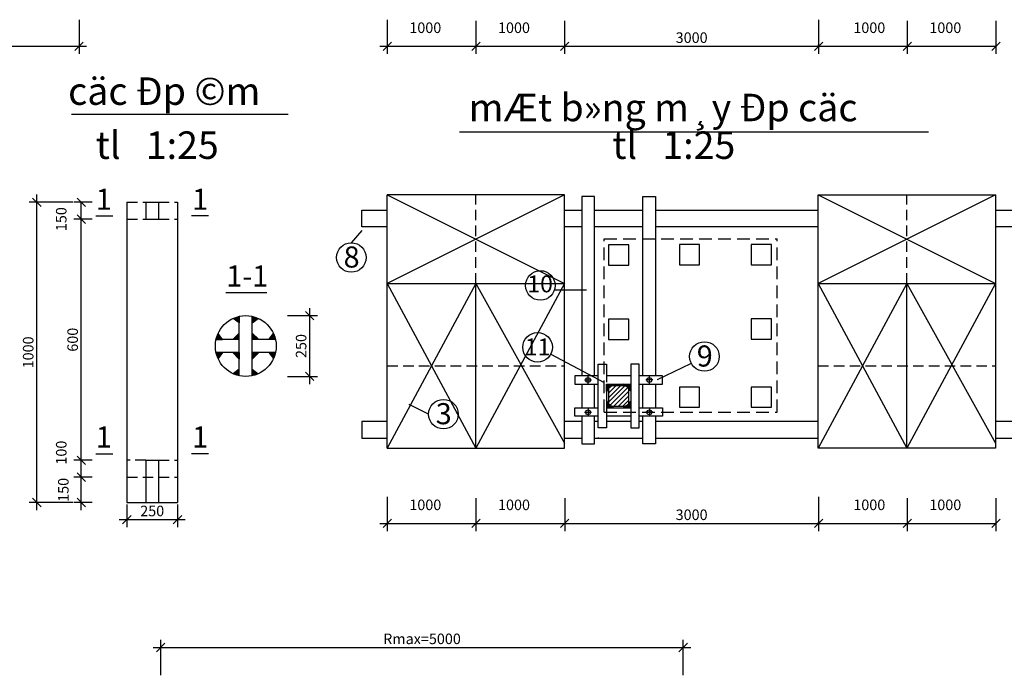
# Model space of a CAD drawing. Extents: x -205683 to -113846, y 94844 to 154258.
# Drawn here: x -148966 to -125650, y 111456 to 126989 of the extents above; entities that cross this region are included whole.
import ezdxf

# ---------------------------------------------------------------- set-up
doc = ezdxf.new("R2010")
doc.units = 0
doc.header["$LTSCALE"] = 1000
doc.header["$MEASUREMENT"] = 0
for name, pattern in [('DASHEDX2', [1.5, 1, -0.5]), ('DUONGDUT', [6, 4, -2]), ('HIDDEN', [0.375, 0.25, -0.125])]:
    doc.linetypes.add(name, pattern=pattern)
doc.layers.get('0').update_dxf_attribs({"linetype": 'CONTINUOUS'})
doc.layers.get('DEFPOINTS').update_dxf_attribs({"linetype": 'CONTINUOUS'})
for name, color, linetype in [('2', 2, 'CONTINUOUS'), ('A', 7, 'CONTINUOUS'), ('D', 4, 'CONTINUOUS'), ('DIM', 11, 'CONTINUOUS'), ('KICHTHUOC', 2, 'CONTINUOUS')]:
    doc.layers.add(name, color=color, linetype=linetype)
doc.styles.add('HQ', font='VHARIAL.ttf')
doc.styles.add('ROMANS', font='romans.shx')
doc.styles.add('VNARIALH', font='VHARIAL.ttf')
doc.dimstyles.new('HQ1', dxfattribs={"dimtxt": 250, "dimasz": 200, "dimexe": 180, "dimexo": 0, "dimgap": 80, "dimtad": 1, "dimzin": 9, "dimdsep": 46, "dimtxsty": 'ROMANS', "dimblk1": 'OBLIQUE', "dimblk2": 'OBLIQUE', "dimsah": 1, "dimcen": 0, "dimdle": 180, "dimclrd": 3, "dimclre": 3, "dimclrt": 3, "dimadec": 0, "dimazin": 0, "dimtfac": 1, "dimtdec": 0, "dimtofl": 0, "dimtmove": 2, "dimatfit": 3, "dimldrblk": 'OBLIQUE', "dimfxl": 0, "dimtolj": 1, "dimtzin": 1, "dimarcsym": 0})

# ---------------------------------------------------------------- blocks, each defined once
blk = doc.blocks.new('_OBLIQUE')
at = {"color": 0, "linetype": 'ByBlock'}
blk.add_line((-0.5, -0.5), (0.5, 0.5), dxfattribs=at)
blk = doc.blocks.new('*D2')
at = {"color": 3, "linetype": 'ByBlock', "transparency": 16777216}
for p, q in [((-139206, 117534), (-139206, 116755)), ((-137106, 117534), (-137106, 116755)), ((-139386, 116935), (-137106, 116935))]:
    blk.add_line(p, q, dxfattribs=at)
at = {"layer": 'DEFPOINTS', "color": 0, "linetype": 'ByBlock', "transparency": 16777216}
for p in [(-139206, 117534, 606), (-137106, 117534, 606), (-137106, 116935)]:
    blk.add_point(p, dxfattribs=at)
at = {"color": 3, "linetype": 'ByBlock', "transparency": 16777216, "xscale": 200, "yscale": 200, "zscale": 200, "rotation": 180}
blk.add_blockref('_OBLIQUE', (-139206, 116935), dxfattribs=at)
at = {"color": 3, "linetype": 'ByBlock', "transparency": 16777216, "xscale": 200, "yscale": 200, "zscale": 200}
blk.add_blockref('_OBLIQUE', (-137106, 116935), dxfattribs=at)
at = {"color": 3, "linetype": 'ByBlock', "transparency": 16777216, "insert": (-138306, 117375), "char_height": 250, "attachment_point": 5, "style": 'ROMANS'}
blk.add_mtext('\\A1;1000', dxfattribs=at)
blk = doc.blocks.new('*D1')
at = {"color": 3, "linetype": 'ByBlock', "transparency": 16777216}
for p, q in [((-141306, 117566), (-141306, 116755)), ((-139206, 117534), (-139206, 116755)), ((-141486, 116935), (-139206, 116935))]:
    blk.add_line(p, q, dxfattribs=at)
at = {"layer": 'DEFPOINTS', "color": 0, "linetype": 'ByBlock', "transparency": 16777216}
for p in [(-141306, 117566, 606), (-139206, 117534, 606), (-139206, 116935)]:
    blk.add_point(p, dxfattribs=at)
at = {"color": 3, "linetype": 'ByBlock', "transparency": 16777216, "xscale": 200, "yscale": 200, "zscale": 200, "rotation": 180}
blk.add_blockref('_OBLIQUE', (-141306, 116935), dxfattribs=at)
at = {"color": 3, "linetype": 'ByBlock', "transparency": 16777216, "xscale": 200, "yscale": 200, "zscale": 200}
blk.add_blockref('_OBLIQUE', (-139206, 116935), dxfattribs=at)
at = {"color": 3, "linetype": 'ByBlock', "transparency": 16777216, "insert": (-140406, 117375), "char_height": 250, "attachment_point": 5, "style": 'ROMANS'}
blk.add_mtext('\\A1;1000', dxfattribs=at)
blk = doc.blocks.new('*D10')
at = {"color": 3, "linetype": 'ByBlock', "transparency": 16777216}
for p, q in [((-143142, 120238), (-143142, 122038)), ((-143669, 121858), (-142962, 121858)), ((-143669, 120418), (-142962, 120418))]:
    blk.add_line(p, q, dxfattribs=at)
at = {"layer": 'DEFPOINTS', "color": 0, "linetype": 'ByBlock', "transparency": 16777216}
for p in [(-143669, 121858), (-143142, 121858), (-143669, 120418)]:
    blk.add_point(p, dxfattribs=at)
at = {"color": 3, "linetype": 'ByBlock', "transparency": 16777216, "xscale": 200, "yscale": 200, "zscale": 200}
for p, rotation in [((-143142, 121858), 90), ((-143142, 120418), 270)]:
    blk.add_blockref('_OBLIQUE', p, dxfattribs=dict(at, rotation=rotation))
at = {"color": 3, "linetype": 'ByBlock', "transparency": 16777216, "insert": (-143347, 121138), "char_height": 250, "attachment_point": 5, "rotation": 90, "style": 'ROMANS'}
blk.add_mtext('\\A1;250', dxfattribs=at)
blk = doc.blocks.new('*D5')
at = {"color": 3, "linetype": 'ByBlock', "transparency": 16777216}
for p, q in [((-148752, 124544), (-149785, 124544)), ((-149605, 117250), (-149605, 124724)), ((-148752, 117430), (-149785, 117430))]:
    blk.add_line(p, q, dxfattribs=at)
at = {"layer": 'DEFPOINTS', "color": 0, "linetype": 'ByBlock', "transparency": 16777216}
for p in [(-149605, 124544), (-148752, 124544), (-148752, 117430)]:
    blk.add_point(p, dxfattribs=at)
at = {"color": 3, "linetype": 'ByBlock', "transparency": 16777216, "xscale": 200, "yscale": 200, "zscale": 200}
for p, rotation in [((-149605, 124544), 90), ((-149605, 117430), 270)]:
    blk.add_blockref('_OBLIQUE', p, dxfattribs=dict(at, rotation=rotation))
at = {"color": 3, "linetype": 'ByBlock', "transparency": 16777216, "insert": (-149810, 120987), "char_height": 250, "attachment_point": 5, "rotation": 90, "style": 'ROMANS'}
blk.add_mtext('\\A1;1000', dxfattribs=at)
blk = doc.blocks.new('*D4')
at = {"color": 3, "linetype": 'ByBlock', "transparency": 16777216}
for p, q in [((-148552, 118250), (-148552, 124324)), ((-148292, 124144), (-148732, 124144)), ((-148292, 118430), (-148732, 118430))]:
    blk.add_line(p, q, dxfattribs=at)
at = {"layer": 'DEFPOINTS', "color": 0, "linetype": 'ByBlock', "transparency": 16777216}
for p in [(-148552, 124144), (-148292, 124144), (-148292, 118430)]:
    blk.add_point(p, dxfattribs=at)
at = {"color": 3, "linetype": 'ByBlock', "transparency": 16777216, "xscale": 200, "yscale": 200, "zscale": 200}
for p, rotation in [((-148552, 124144), 90), ((-148552, 118430), 270)]:
    blk.add_blockref('_OBLIQUE', p, dxfattribs=dict(at, rotation=rotation))
at = {"color": 3, "linetype": 'ByBlock', "transparency": 16777216, "insert": (-148757, 121287), "char_height": 250, "attachment_point": 5, "rotation": 90, "style": 'ROMANS'}
blk.add_mtext('\\A1;600', dxfattribs=at)
blk = doc.blocks.new('*D7')
at = {"color": 3, "linetype": 'ByBlock', "transparency": 16777216}
for p, q in [((-148292, 118430), (-148732, 118430)), ((-148552, 117850), (-148552, 118430)), ((-148292, 118030), (-148732, 118030))]:
    blk.add_line(p, q, dxfattribs=at)
at = {"layer": 'DEFPOINTS', "color": 0, "linetype": 'ByBlock', "transparency": 16777216}
for p in [(-148552, 118430), (-148292, 118430), (-148292, 118030)]:
    blk.add_point(p, dxfattribs=at)
at = {"color": 3, "linetype": 'ByBlock', "transparency": 16777216, "xscale": 200, "yscale": 200, "zscale": 200}
for p, rotation in [((-148552, 118430), 90), ((-148552, 118030), 270)]:
    blk.add_blockref('_OBLIQUE', p, dxfattribs=dict(at, rotation=rotation))
at = {"color": 3, "linetype": 'ByBlock', "transparency": 16777216, "insert": (-149027, 118612), "char_height": 250, "attachment_point": 5, "rotation": 90, "style": 'ROMANS'}
blk.add_mtext('\\A1;100', dxfattribs=at)
blk = doc.blocks.new('*D6')
at = {"color": 3, "linetype": 'ByBlock', "transparency": 16777216}
for p, q in [((-148292, 118030), (-148732, 118030)), ((-148552, 117250), (-148552, 118030)), ((-148292, 117430), (-148732, 117430))]:
    blk.add_line(p, q, dxfattribs=at)
at = {"layer": 'DEFPOINTS', "color": 0, "linetype": 'ByBlock', "transparency": 16777216}
for p in [(-148552, 118030), (-148292, 118030), (-148292, 117430)]:
    blk.add_point(p, dxfattribs=at)
at = {"color": 3, "linetype": 'ByBlock', "transparency": 16777216, "xscale": 200, "yscale": 200, "zscale": 200}
for p, rotation in [((-148552, 118030), 90), ((-148552, 117430), 270)]:
    blk.add_blockref('_OBLIQUE', p, dxfattribs=dict(at, rotation=rotation))
at = {"color": 3, "linetype": 'ByBlock', "transparency": 16777216, "insert": (-148977, 117730), "char_height": 250, "attachment_point": 5, "rotation": 90, "style": 'ROMANS'}
blk.add_mtext('\\A1;150', dxfattribs=at)
blk = doc.blocks.new('*D8')
at = {"color": 3, "linetype": 'ByBlock', "transparency": 16777216}
for p, q in [((-147473, 117385), (-147473, 116845)), ((-146273, 117385), (-146273, 116845)), ((-147653, 117025), (-146093, 117025))]:
    blk.add_line(p, q, dxfattribs=at)
at = {"layer": 'DEFPOINTS', "color": 0, "linetype": 'ByBlock', "transparency": 16777216}
for p in [(-147473, 117385), (-146273, 117385), (-146273, 117025)]:
    blk.add_point(p, dxfattribs=at)
at = {"color": 3, "linetype": 'ByBlock', "transparency": 16777216, "xscale": 200, "yscale": 200, "zscale": 200, "rotation": 180}
blk.add_blockref('_OBLIQUE', (-147473, 117025), dxfattribs=at)
at = {"color": 3, "linetype": 'ByBlock', "transparency": 16777216, "xscale": 200, "yscale": 200, "zscale": 200}
blk.add_blockref('_OBLIQUE', (-146273, 117025), dxfattribs=at)
at = {"color": 3, "linetype": 'ByBlock', "transparency": 16777216, "insert": (-146873, 117230), "char_height": 250, "attachment_point": 5, "style": 'ROMANS'}
blk.add_mtext('\\A1;250', dxfattribs=at)
blk = doc.blocks.new('*D9')
at = {"color": 3, "linetype": 'ByBlock', "transparency": 16777216}
for p, q in [((-148292, 124544), (-148732, 124544)), ((-148552, 123964), (-148552, 124544)), ((-148292, 124144), (-148732, 124144))]:
    blk.add_line(p, q, dxfattribs=at)
at = {"layer": 'DEFPOINTS', "color": 0, "linetype": 'ByBlock', "transparency": 16777216}
for p in [(-148552, 124544), (-148292, 124544), (-148292, 124144)]:
    blk.add_point(p, dxfattribs=at)
at = {"color": 3, "linetype": 'ByBlock', "transparency": 16777216, "xscale": 200, "yscale": 200, "zscale": 200}
for p, rotation in [((-148552, 124544), 90), ((-148552, 124144), 270)]:
    blk.add_blockref('_OBLIQUE', p, dxfattribs=dict(at, rotation=rotation))
at = {"color": 3, "linetype": 'ByBlock', "transparency": 16777216, "insert": (-149027, 124144), "char_height": 250, "attachment_point": 5, "rotation": 90, "style": 'ROMANS'}
blk.add_mtext('\\A1;150', dxfattribs=at)
blk = doc.blocks.new('*D11')
at = {"color": 3, "linetype": 'ByBlock', "transparency": 16777216}
for p, q in [((-145625, 112782), (-145625, 113621)), ((-133254, 112782), (-133254, 113621)), ((-145805, 113441), (-133074, 113441))]:
    blk.add_line(p, q, dxfattribs=at)
at = {"layer": 'DEFPOINTS', "color": 0, "linetype": 'ByBlock', "transparency": 16777216}
for p in [(-133254, 113441), (-145625, 112782), (-133254, 112782)]:
    blk.add_point(p, dxfattribs=at)
at = {"color": 3, "linetype": 'ByBlock', "transparency": 16777216, "xscale": 200, "yscale": 200, "zscale": 200, "rotation": 180}
blk.add_blockref('_OBLIQUE', (-145625, 113441), dxfattribs=at)
at = {"color": 3, "linetype": 'ByBlock', "transparency": 16777216, "xscale": 200, "yscale": 200, "zscale": 200}
blk.add_blockref('_OBLIQUE', (-133254, 113441), dxfattribs=at)
at = {"color": 3, "linetype": 'ByBlock', "transparency": 16777216, "insert": (-139439, 113646), "char_height": 250, "attachment_point": 5, "style": 'ROMANS'}
blk.add_mtext('\\A1;Rmax=5000', dxfattribs=at)
blk = doc.blocks.new('*D17')
at = {"color": 3, "linetype": 'ByBlock', "transparency": 16777216}
for p, q in [((-137106, 117534), (-137106, 116755)), ((-131093, 117534), (-131093, 116755)), ((-137286, 116935), (-130913, 116935))]:
    blk.add_line(p, q, dxfattribs=at)
at = {"layer": 'DEFPOINTS', "color": 0, "linetype": 'ByBlock', "transparency": 16777216}
for p in [(-137106, 117534, -606), (-131093, 117534, -606), (-131093, 116935)]:
    blk.add_point(p, dxfattribs=at)
at = {"color": 3, "linetype": 'ByBlock', "transparency": 16777216, "xscale": 200, "yscale": 200, "zscale": 200, "rotation": 180}
blk.add_blockref('_OBLIQUE', (-137106, 116935), dxfattribs=at)
at = {"color": 3, "linetype": 'ByBlock', "transparency": 16777216, "xscale": 200, "yscale": 200, "zscale": 200}
blk.add_blockref('_OBLIQUE', (-131093, 116935), dxfattribs=at)
at = {"color": 3, "linetype": 'ByBlock', "transparency": 16777216, "insert": (-134100, 117140), "char_height": 250, "attachment_point": 5, "style": 'ROMANS'}
blk.add_mtext('\\A1;3000', dxfattribs=at)
blk = doc.blocks.new('*D31')
at = {"color": 3, "linetype": 'ByBlock', "transparency": 16777216}
for p, q in [((-128993, 117534), (-128993, 116755)), ((-126893, 117534), (-126893, 116755)), ((-129173, 116935), (-126893, 116935))]:
    blk.add_line(p, q, dxfattribs=at)
at = {"layer": 'DEFPOINTS', "color": 0, "linetype": 'ByBlock', "transparency": 16777216}
for p in [(-128993, 117534, 606), (-126893, 117534, 606), (-126893, 116935)]:
    blk.add_point(p, dxfattribs=at)
at = {"color": 3, "linetype": 'ByBlock', "transparency": 16777216, "xscale": 200, "yscale": 200, "zscale": 200, "rotation": 180}
blk.add_blockref('_OBLIQUE', (-128993, 116935), dxfattribs=at)
at = {"color": 3, "linetype": 'ByBlock', "transparency": 16777216, "xscale": 200, "yscale": 200, "zscale": 200}
blk.add_blockref('_OBLIQUE', (-126893, 116935), dxfattribs=at)
at = {"color": 3, "linetype": 'ByBlock', "transparency": 16777216, "insert": (-128093, 117375), "char_height": 250, "attachment_point": 5, "style": 'ROMANS'}
blk.add_mtext('\\A1;1000', dxfattribs=at)
blk = doc.blocks.new('*D32')
at = {"color": 3, "linetype": 'ByBlock', "transparency": 16777216}
for p, q in [((-131093, 117566), (-131093, 116755)), ((-128993, 117534), (-128993, 116755)), ((-131273, 116935), (-128993, 116935))]:
    blk.add_line(p, q, dxfattribs=at)
at = {"layer": 'DEFPOINTS', "color": 0, "linetype": 'ByBlock', "transparency": 16777216}
for p in [(-131093, 117566, 606), (-128993, 117534, 606), (-128993, 116935)]:
    blk.add_point(p, dxfattribs=at)
at = {"color": 3, "linetype": 'ByBlock', "transparency": 16777216, "xscale": 200, "yscale": 200, "zscale": 200, "rotation": 180}
blk.add_blockref('_OBLIQUE', (-131093, 116935), dxfattribs=at)
at = {"color": 3, "linetype": 'ByBlock', "transparency": 16777216, "xscale": 200, "yscale": 200, "zscale": 200}
blk.add_blockref('_OBLIQUE', (-128993, 116935), dxfattribs=at)
at = {"color": 3, "linetype": 'ByBlock', "transparency": 16777216, "insert": (-129893, 117375), "char_height": 250, "attachment_point": 5, "style": 'ROMANS'}
blk.add_mtext('\\A1;1000', dxfattribs=at)
blk = doc.blocks.new('*D33')
at = {"color": 3, "linetype": 'ByBlock', "transparency": 16777216}
for p, q in [((-151918, 126989), (-151918, 126179)), ((-147560, 126989), (-147560, 126179)), ((-152098, 126359), (-147380, 126359))]:
    blk.add_line(p, q, dxfattribs=at)
at = {"layer": 'DEFPOINTS', "color": 0, "linetype": 'ByBlock', "transparency": 16777216}
for p in [(-151918, 126989), (-147560, 126989), (-147560, 126359)]:
    blk.add_point(p, dxfattribs=at)
at = {"color": 3, "linetype": 'ByBlock', "transparency": 16777216, "xscale": 200, "yscale": 200, "zscale": 200, "rotation": 180}
blk.add_blockref('_OBLIQUE', (-151918, 126359), dxfattribs=at)
at = {"color": 3, "linetype": 'ByBlock', "transparency": 16777216, "xscale": 200, "yscale": 200, "zscale": 200}
blk.add_blockref('_OBLIQUE', (-147560, 126359), dxfattribs=at)
at = {"color": 3, "linetype": 'ByBlock', "transparency": 16777216, "insert": (-149739, 126564), "char_height": 250, "attachment_point": 5, "style": 'ROMANS'}
blk.add_mtext('\\A1;2400', dxfattribs=at)
blk = doc.blocks.new('*D67')
at = {"color": 3, "linetype": 'ByBlock', "transparency": 16777216}
for p, q in [((-127947, 115654), (-127947, 114875)), ((-125847, 115654), (-125847, 114875)), ((-128127, 115055), (-125847, 115055))]:
    blk.add_line(p, q, dxfattribs=at)
at = {"layer": 'DEFPOINTS', "color": 0, "linetype": 'ByBlock', "transparency": 16777216}
for p in [(-127947, 115654, 606), (-125847, 115654, 606), (-125847, 115055)]:
    blk.add_point(p, dxfattribs=at)
at = {"color": 3, "linetype": 'ByBlock', "transparency": 16777216, "xscale": 200, "yscale": 200, "zscale": 200, "rotation": 180}
blk.add_blockref('_OBLIQUE', (-127947, 115055), dxfattribs=at)
at = {"color": 3, "linetype": 'ByBlock', "transparency": 16777216, "xscale": 200, "yscale": 200, "zscale": 200}
blk.add_blockref('_OBLIQUE', (-125847, 115055), dxfattribs=at)
at = {"color": 3, "linetype": 'ByBlock', "transparency": 16777216, "insert": (-127047, 115494), "char_height": 250, "attachment_point": 5, "style": 'ROMANS'}
blk.add_mtext('\\A1;1000', dxfattribs=at)
blk = doc.blocks.new('*D68')
at = {"color": 3, "linetype": 'ByBlock', "transparency": 16777216}
for p, q in [((-130047, 115685), (-130047, 114875)), ((-127947, 115654), (-127947, 114875)), ((-130227, 115055), (-127947, 115055))]:
    blk.add_line(p, q, dxfattribs=at)
at = {"layer": 'DEFPOINTS', "color": 0, "linetype": 'ByBlock', "transparency": 16777216}
for p in [(-130047, 115685, 606), (-127947, 115654, 606), (-127947, 115055)]:
    blk.add_point(p, dxfattribs=at)
at = {"color": 3, "linetype": 'ByBlock', "transparency": 16777216, "xscale": 200, "yscale": 200, "zscale": 200, "rotation": 180}
blk.add_blockref('_OBLIQUE', (-130047, 115055), dxfattribs=at)
at = {"color": 3, "linetype": 'ByBlock', "transparency": 16777216, "xscale": 200, "yscale": 200, "zscale": 200}
blk.add_blockref('_OBLIQUE', (-127947, 115055), dxfattribs=at)
at = {"color": 3, "linetype": 'ByBlock', "transparency": 16777216, "insert": (-128847, 115494), "char_height": 250, "attachment_point": 5, "style": 'ROMANS'}
blk.add_mtext('\\A1;1000', dxfattribs=at)
blk = doc.blocks.new('*D64')
at = {"color": 3, "linetype": 'ByBlock', "transparency": 16777216}
for p, q in [((-138161, 115654), (-138161, 114875)), ((-136061, 115654), (-136061, 114875)), ((-138341, 115055), (-136061, 115055))]:
    blk.add_line(p, q, dxfattribs=at)
at = {"layer": 'DEFPOINTS', "color": 0, "linetype": 'ByBlock', "transparency": 16777216}
for p in [(-138161, 115654, 606), (-136061, 115654, 606), (-136061, 115055)]:
    blk.add_point(p, dxfattribs=at)
at = {"color": 3, "linetype": 'ByBlock', "transparency": 16777216, "xscale": 200, "yscale": 200, "zscale": 200, "rotation": 180}
blk.add_blockref('_OBLIQUE', (-138161, 115055), dxfattribs=at)
at = {"color": 3, "linetype": 'ByBlock', "transparency": 16777216, "xscale": 200, "yscale": 200, "zscale": 200}
blk.add_blockref('_OBLIQUE', (-136061, 115055), dxfattribs=at)
at = {"color": 3, "linetype": 'ByBlock', "transparency": 16777216, "insert": (-137261, 115494), "char_height": 250, "attachment_point": 5, "style": 'ROMANS'}
blk.add_mtext('\\A1;1000', dxfattribs=at)
blk = doc.blocks.new('*D65')
at = {"color": 3, "linetype": 'ByBlock', "transparency": 16777216}
for p, q in [((-140261, 115685), (-140261, 114875)), ((-138161, 115654), (-138161, 114875)), ((-140441, 115055), (-138161, 115055))]:
    blk.add_line(p, q, dxfattribs=at)
at = {"layer": 'DEFPOINTS', "color": 0, "linetype": 'ByBlock', "transparency": 16777216}
for p in [(-140261, 115685, 606), (-138161, 115654, 606), (-138161, 115055)]:
    blk.add_point(p, dxfattribs=at)
at = {"color": 3, "linetype": 'ByBlock', "transparency": 16777216, "xscale": 200, "yscale": 200, "zscale": 200, "rotation": 180}
blk.add_blockref('_OBLIQUE', (-140261, 115055), dxfattribs=at)
at = {"color": 3, "linetype": 'ByBlock', "transparency": 16777216, "xscale": 200, "yscale": 200, "zscale": 200}
blk.add_blockref('_OBLIQUE', (-138161, 115055), dxfattribs=at)
at = {"color": 3, "linetype": 'ByBlock', "transparency": 16777216, "insert": (-139361, 115494), "char_height": 250, "attachment_point": 5, "style": 'ROMANS'}
blk.add_mtext('\\A1;1000', dxfattribs=at)
blk = doc.blocks.new('*D66')
at = {"color": 3, "linetype": 'ByBlock', "transparency": 16777216}
for p, q in [((-136061, 115654), (-136061, 114875)), ((-130047, 115654), (-130047, 114875)), ((-136241, 115055), (-129867, 115055))]:
    blk.add_line(p, q, dxfattribs=at)
at = {"layer": 'DEFPOINTS', "color": 0, "linetype": 'ByBlock', "transparency": 16777216}
for p in [(-136061, 115654, -606), (-130047, 115654, -606), (-130047, 115055)]:
    blk.add_point(p, dxfattribs=at)
at = {"color": 3, "linetype": 'ByBlock', "transparency": 16777216, "xscale": 200, "yscale": 200, "zscale": 200, "rotation": 180}
blk.add_blockref('_OBLIQUE', (-136061, 115055), dxfattribs=at)
at = {"color": 3, "linetype": 'ByBlock', "transparency": 16777216, "xscale": 200, "yscale": 200, "zscale": 200}
blk.add_blockref('_OBLIQUE', (-130047, 115055), dxfattribs=at)
at = {"color": 3, "linetype": 'ByBlock', "transparency": 16777216, "insert": (-133054, 115260), "char_height": 250, "attachment_point": 5, "style": 'ROMANS'}
blk.add_mtext('\\A1;3000', dxfattribs=at)

msp = doc.modelspace()

# ---------------------------------------------------------------- hatches: boundary and pattern name
h = msp.add_hatch()
h.set_pattern_fill('ANSI31', color=8, scale=24, style=0)
h.set_pattern_definition([(45, (-305054.62, 142618.554), (-53.881537, 53.881537), [])])
h.paths.add_polyline_path([(-134540.98, 117832.548), (-134540.98, 118312.548), (-135020.98, 118312.548), (-135020.98, 117832.548)])
at = {"layer": '2', "linetype": 'Continuous'}
h = msp.add_hatch(dxfattribs=at)
h.set_pattern_fill('ANSI31', color=8, scale=100, angle=90, style=0)
h.set_pattern_definition([(135, (-14835.958, 253891.001), (-8.8388348, -8.8388348), [])])
edge = h.paths.add_edge_path()
edge.add_line((-135043.958, 118312.501), (-135043.958, 118218.637))
edge.add_line((-135044.314, 118208.644), (-135066.392, 118176.001))
edge.add_ellipse((-135044.328, 118218.637), major_axis=(0, -10), ratio=0.037014755, start_angle=2.1259924, end_angle=90)
edge.add_line((-135033.958, 118322.501), (-134937.459, 118322.501))
edge.add_line((-134937.459, 118322.501), (-134911.458, 118349.935))
edge.add_line((-135066.392, 118349.935), (-134911.742, 118349.635))
edge.add_line((-135066.392, 118176.001), (-135066.392, 118349.935))
edge.add_arc((-135033.958, 118312.501), 10, 90, 180)
h = msp.add_hatch(dxfattribs=at)
h.set_pattern_fill('ANSI31', color=8, scale=100, style=0)
h.set_pattern_definition([(45, (1045.5, -1880.5), (-8.8388348, 8.8388348), [])])
edge = h.paths.add_edge_path()
edge.add_line((-134533, 118327.5), (-134626.864, 118327.5))
edge.add_line((-134636.857, 118327.856), (-134669.5, 118349.935))
edge.add_ellipse((-134626.864, 118327.87), major_axis=(-10, 0), ratio=0.037014755, start_angle=2.1259924, end_angle=90)
edge.add_line((-134523, 118317.5), (-134523, 118221.001))
edge.add_line((-134523, 118221.001), (-134495.567, 118195))
edge.add_line((-134495.567, 118349.935), (-134495.867, 118195.284))
edge.add_line((-134669.5, 118349.935), (-134495.567, 118349.935))
edge.add_arc((-134533, 118317.5), 10, 0, 90)
h = msp.add_hatch(dxfattribs=at)
h.set_pattern_fill('ANSI31', color=8, scale=100, angle=90, style=0)
h.set_pattern_definition([(225, (-14835.958, -17745.905), (-8.8388348, 8.8388348), [])])
edge = h.paths.add_edge_path()
edge.add_line((-135043.958, 117832.595), (-135043.958, 117926.46))
edge.add_line((-135044.314, 117936.453), (-135066.392, 117969.095))
edge.add_ellipse((-135044.328, 117926.46), major_axis=(0, -10), ratio=0.037014755, start_angle=90, end_angle=177.8740076)
edge.add_line((-135033.958, 117822.595), (-134937.459, 117822.595))
edge.add_line((-134937.459, 117822.595), (-134911.458, 117795.162))
edge.add_line((-135066.392, 117795.162), (-134911.742, 117795.462))
edge.add_line((-135066.392, 117969.095), (-135066.392, 117795.162))
edge.add_arc((-135033.958, 117832.595), 10, 180, 270)
h = msp.add_hatch(dxfattribs=at)
h.set_pattern_fill('ANSI31', color=8, scale=100, style=0)
h.set_pattern_definition([(315, (1045.5, 238025.597), (-8.8388348, -8.8388348), [])])
edge = h.paths.add_edge_path()
edge.add_line((-134533, 117817.597), (-134626.864, 117817.597))
edge.add_line((-134636.857, 117817.24), (-134669.5, 117795.162))
edge.add_ellipse((-134626.864, 117817.226), major_axis=(10, 0), ratio=0.037014755, start_angle=90, end_angle=177.8740076)
edge.add_line((-134523, 117827.597), (-134523, 117924.095))
edge.add_line((-134523, 117924.095), (-134495.567, 117950.097))
edge.add_line((-134495.567, 117795.162), (-134495.867, 117949.812))
edge.add_line((-134669.5, 117795.162), (-134495.567, 117795.162))
edge.add_arc((-134533, 117827.597), 10, 270, 360)

# ---------------------------------------------------------------- linework, layer by layer
at = {"color": 4}
for p, q in [((-146427.348, 122663.37), (-146427.348, 115549.87)), ((-145977.348, 122663.37), (-145977.348, 122263.37)), ((-145977.348, 122663.37), (-145677.348, 122663.37)), ((-145677.348, 122663.37), (-145677.348, 122263.37)), ((-145227.348, 122663.37), (-145227.348, 115549.87)), ((-145977.348, 122263.37), (-145677.348, 122263.37)), ((-143766.593, 119806.187), (-143909.499, 119913)), ((-143766.593, 118553.922), (-143766.593, 119960.472)), ((-143766.593, 119960.472), (-143766.593, 119806.187)), ((-143458.021, 118553.922), (-143458.021, 119960.472)), ((-143458.021, 119960.472), (-143458.021, 119806.187)), ((-143458.021, 119806.187), (-143315.115, 119913)), ((-144315.582, 119411.483), (-144161.297, 119411.483)), ((-143766.593, 119411.483), (-144315.582, 119411.483)), ((-144161.297, 119411.483), (-144268.11, 119554.389)), ((-143920.879, 119411.483), (-143766.593, 119565.769)), ((-143766.593, 119411.483), (-143766.593, 119565.769)), ((-143458.021, 119411.483), (-143458.021, 119565.769)), ((-143303.736, 119411.483), (-143458.021, 119565.769)), ((-142909.032, 119411.483), (-143458.021, 119411.483)), ((-143063.318, 119411.483), (-142956.505, 119554.389)), ((-142909.032, 119411.483), (-143063.318, 119411.483)), ((-144315.582, 119102.912), (-144161.297, 119102.912)), ((-143766.593, 119102.912), (-144315.582, 119102.912)), ((-144161.297, 119102.912), (-144268.11, 118960.005)), ((-143920.879, 119102.912), (-143766.593, 118948.626)), ((-143766.593, 119102.912), (-143766.593, 118948.626)), ((-143303.736, 119102.912), (-143458.021, 118948.626)), ((-143458.021, 119102.912), (-143458.021, 118948.626)), ((-142909.032, 119102.912), (-143458.021, 119102.912)), ((-142909.032, 119102.912), (-143063.318, 119102.912)), ((-143063.318, 119102.912), (-142956.505, 118960.005)), ((-143766.593, 118708.208), (-143909.499, 118601.395)), ((-143766.593, 118553.922), (-143766.593, 118708.208)), ((-143458.021, 118708.208), (-143315.115, 118601.395)), ((-143458.021, 118553.922), (-143458.021, 118708.208)), ((-145977.348, 116549.87), (-145677.348, 116549.87)), ((-145977.348, 116549.87), (-145977.348, 115549.87)), ((-145677.348, 116549.87), (-145677.348, 115549.87)), ((-146427.348, 115549.87), (-145977.348, 115549.87)), ((-145977.348, 115549.87), (-145677.348, 115549.87)), ((-145677.348, 115549.87), (-145227.348, 115549.87))]:
    msp.add_line(p, q, dxfattribs=at)
at = {"color": 4, "linetype": 'HIDDEN'}
for p, q in [((-146427.348, 122663.37), (-145977.348, 122663.37)), ((-145677.348, 122663.37), (-145227.348, 122663.37)), ((-146427.348, 122263.37), (-145977.348, 122263.37)), ((-145677.348, 122263.37), (-145227.348, 122263.37)), ((-145977.348, 116549.87), (-146427.348, 116549.87)), ((-145677.348, 116549.87), (-145227.348, 116549.87)), ((-146427.348, 116149.87), (-145227.348, 116149.87))]:
    msp.add_line(p, q, dxfattribs=at)
at = {"color": 4, "linetype": 'Continuous', "elevation": -605.684}
for points in [[(-134540.98, 121173.162), (-134540.98, 121653.162), (-135020.98, 121653.162), (-135020.98, 121173.162)], [(-134540.98, 119411.662), (-134540.98, 119891.662), (-135020.98, 119891.662), (-135020.98, 119411.662)]]:
    msp.add_lwpolyline(points, close=True, dxfattribs=at)
at = {"color": 4, "linetype": 'Continuous'}
for points in [[(-132864, 121184), (-132864, 121664), (-133344, 121664), (-133344, 121184)], [(-131166.5, 121184), (-131166.5, 121664), (-131646.5, 121664), (-131646.5, 121184)], [(-131166.5, 119422.5), (-131166.5, 119902.5), (-131646.5, 119902.5), (-131646.5, 119422.5)], [(-132864, 117806), (-132864, 118286), (-133344, 118286), (-133344, 117806)], [(-131166.5, 117806), (-131166.5, 118286), (-131646.5, 118286), (-131646.5, 117806)]]:
    msp.add_lwpolyline(points, close=True, dxfattribs=at)
at = {"color": 4, "linetype": 'DUONGDUT', "elevation": -605.684}
msp.add_lwpolyline([(-134540.98, 117832.548), (-134540.98, 118312.548), (-135020.98, 118312.548), (-135020.98, 117832.548)], close=True, dxfattribs=at)
at = {"color": 4}
for centre, radius in [((-141113.453, 121355.043, -605.684), 350), ((-136636.282, 120692.449, -605.684), 350), ((-143612.307, 119257.197), 720), ((-136702.04, 119227.475, -605.684), 350), ((-132751.016, 119009.725, -605.684), 350), ((-138931.57, 117642.904, -605.684), 350)]:
    msp.add_circle(centre, radius, dxfattribs=at)
for points in [[(-143766.593, 119960.472), (-143766.593, 119806.187), (-143830.72, 119943.27), (-143909.499, 119913)], [(-143458.021, 119960.472), (-143458.021, 119806.187), (-143393.895, 119943.27), (-143315.115, 119913)], [(-144315.582, 119411.483), (-144161.297, 119411.483), (-144298.38, 119475.61), (-144268.11, 119554.389)], [(-143766.593, 119565.769), (-143766.593, 119411.483), (-143839.977, 119492.385), (-143920.879, 119411.483)], [(-143458.021, 119565.769), (-143458.021, 119411.483), (-143384.637, 119492.385), (-143303.736, 119411.483)], [(-142909.032, 119411.483), (-143063.318, 119411.483), (-142926.234, 119475.61), (-142956.505, 119554.389)], [(-144315.582, 119102.912), (-144161.297, 119102.912), (-144298.38, 119038.785), (-144268.11, 118960.005)], [(-143766.593, 118948.626), (-143766.593, 119102.912), (-143839.977, 119022.01), (-143920.879, 119102.912)], [(-143458.021, 118948.626), (-143458.021, 119102.912), (-143384.637, 119022.01), (-143303.736, 119102.912)], [(-142909.032, 119102.912), (-143063.318, 119102.912), (-142926.234, 119038.785), (-142956.505, 118960.005)], [(-143766.593, 118553.922), (-143766.593, 118708.208), (-143830.72, 118571.124), (-143909.499, 118601.395)], [(-143458.021, 118553.922), (-143458.021, 118708.208), (-143393.895, 118571.124), (-143315.115, 118601.395)]]:
    msp.add_solid(points, dxfattribs=at)
at = {"layer": '2', "color": 4, "linetype": 'Continuous'}
for p, q in [((-135066.392, 118349.935, -605.684), (-134911.742, 118349.635, -599.059)), ((-135066.392, 118176.001, -605.684), (-135066.392, 118349.935, -605.684)), ((-135043.958, 118312.501), (-135043.958, 118218.637)), ((-135033.958, 118322.501), (-134937.459, 118322.501)), ((-134937.459, 118322.501), (-134911.458, 118349.935, -605.684)), ((-134636.857, 118327.856, -9.622), (-134669.5, 118349.935, -605.684)), ((-134669.5, 118349.935, -605.684), (-134495.567, 118349.935, -605.684)), ((-134533, 118327.5), (-134626.864, 118327.5)), ((-134523, 118317.5), (-134523, 118221.001)), ((-134523, 118221.001), (-134495.567, 118195, -605.684)), ((-134495.567, 118349.935, -605.684), (-134495.867, 118195.284, -599.059)), ((-135044.314, 118208.644, -9.622), (-135066.392, 118176.001, -605.684)), ((-135044.314, 117936.453, -9.622), (-135066.392, 117969.095, -605.684)), ((-135066.392, 117969.095, -605.684), (-135066.392, 117795.162, -605.684)), ((-135066.392, 117795.162, -605.684), (-134911.742, 117795.462, -599.059)), ((-135043.958, 117832.595), (-135043.958, 117926.46)), ((-135033.958, 117822.595), (-134937.459, 117822.595)), ((-134937.459, 117822.595), (-134911.458, 117795.162, -605.684)), ((-134636.857, 117817.24, -9.622), (-134669.5, 117795.162, -605.684)), ((-134669.5, 117795.162, -605.684), (-134495.567, 117795.162, -605.684)), ((-134533, 117817.597), (-134626.864, 117817.597)), ((-134523, 117924.095), (-134495.567, 117950.097, -605.684)), ((-134523, 117827.597), (-134523, 117924.095)), ((-134495.567, 117795.162, -605.684), (-134495.867, 117949.812, -599.059))]:
    msp.add_line(p, q, dxfattribs=at)
at = {"layer": '2', "linetype": 'Continuous', "extrusion": (-0.999315, 6.11884e-17, 0.037015)}
msp.add_arc((-118218.637, -5008.619, 134951.415), 10, 2.1259924, 90, dxfattribs=at)
at = {"layer": '2', "color": 4, "linetype": 'Continuous'}
for centre, start, end in [((-135033.958, 118312.501), 90, 180), ((-134533, 118317.5), 0, 90), ((-135033.958, 117832.595), 180, 270), ((-134533, 117827.597), 270, 0)]:
    msp.add_arc(centre, 10, start, end, dxfattribs=at)
at = {"layer": '2', "linetype": 'Continuous', "extrusion": (0, 0.999315, 0.037015)}
msp.add_arc((134626.864, -4389.863, 118246.412), 10, 2.1259924, 90, dxfattribs=at)
at = {"layer": '2', "linetype": 'Continuous', "extrusion": (-0.999315, -6.11884e-17, 0.037015)}
msp.add_arc((-117926.46, -5008.619, 134951.415), 10, 90, 177.8740076, dxfattribs=at)
at = {"layer": '2', "linetype": 'Continuous', "extrusion": (0, -0.999315, 0.037015)}
msp.add_arc((-134626.864, 4350.989, -117736.858), 10, 90, 177.8740076, dxfattribs=at)
at = {"layer": 'A', "color": 0, "linetype": 'ByBlock'}
for p in [(-130047.5, 126382.133), (-130047.5, 115078)]:
    msp.add_point(p, dxfattribs=at)
at = {"layer": 'D', "color": 1, "linetype": 'Continuous'}
for p, q in [((-147736.5, 124752), (-142611, 124752)), ((-138554.5, 124329.5), (-127447, 124329.5))]:
    msp.add_line(p, q, dxfattribs=at)
at = {"layer": 'D', "linetype": 'Continuous'}
for p, q in [((-140260.98, 116836.99), (-140260.98, 122836.99)), ((-138160.98, 122836.99), (-140260.98, 122836.99)), ((-136060.98, 122836.99), (-140260.98, 120736.99)), ((-140260.98, 122836.99), (-136060.98, 120736.99)), ((-136060.98, 122836.99), (-138160.98, 122836.99)), ((-136060.98, 116836.99), (-136060.98, 122836.99)), ((-130061.48, 116836.99), (-130061.48, 122836.99)), ((-130061.48, 122836.99), (-127961.48, 122836.99)), ((-130061.48, 122836.99), (-125861.48, 120736.99)), ((-125861.48, 122836.99), (-130061.48, 120736.99)), ((-127961.48, 122836.99), (-125861.48, 122836.99)), ((-125861.48, 122836.99), (-125861.48, 116836.99)), ((-140860.98, 122472.99), (-140260.98, 122472.99)), ((-140860.98, 122082.99), (-140860.98, 122472.99)), ((-136060.98, 122472.99), (-135654.938, 122472.99)), ((-135354.938, 122472.99), (-134207.021, 122472.99)), ((-133907.021, 122472.99), (-130061.48, 122472.99)), ((-125861.48, 122472.99), (-125261.48, 122472.99)), ((-140260.98, 122082.99), (-140860.98, 122082.99)), ((-135654.938, 122082.99), (-136060.98, 122082.99)), ((-134207.021, 122082.99), (-135354.938, 122082.99)), ((-130061.48, 122082.99), (-133907.021, 122082.99)), ((-125261.48, 122082.99), (-125861.48, 122082.99)), ((-140260.98, 120736.99), (-138160.98, 116836.99)), ((-138160.98, 120736.99), (-140260.98, 116836.99)), ((-140260.98, 120736.99), (-136060.98, 120736.99)), ((-138160.98, 120736.99), (-136060.98, 116959.5)), ((-136060.98, 120736.99), (-138160.98, 116836.99)), ((-138160.98, 116836.99), (-138160.98, 120736.99)), ((-130061.48, 120736.99), (-125861.48, 120736.99)), ((-127961.48, 120736.99), (-130061.48, 116836.99)), ((-130061.48, 120736.99), (-127961.48, 116836.99)), ((-127961.48, 116836.99), (-127961.48, 120736.99)), ((-125861.48, 120736.99), (-127961.48, 116836.99)), ((-127961.48, 120736.99), (-125861.48, 116959.5)), ((-135588.874, 118452.648), (-135425.053, 118452.648)), ((-135506.963, 118370.737), (-135506.963, 118534.558)), ((-133973.085, 118452.648), (-134136.906, 118452.648)), ((-134054.996, 118370.737), (-134054.996, 118534.558)), ((-135506.963, 117768.372), (-135506.963, 117604.55)), ((-134054.996, 117768.372), (-134054.996, 117604.55)), ((-135588.874, 117686.461), (-135425.053, 117686.461)), ((-133973.085, 117686.461), (-134136.906, 117686.461)), ((-140260.98, 117466.99), (-140860.98, 117466.99)), ((-140860.98, 117466.99), (-140860.98, 117076.99)), ((-135654.938, 117466.99), (-136060.98, 117466.99)), ((-135266.392, 117466.99), (-135354.938, 117466.99)), ((-134495.567, 117466.99), (-135066.392, 117466.99)), ((-134207.021, 117466.99), (-134295.567, 117466.99)), ((-130061.48, 117466.99), (-133907.021, 117466.99)), ((-125261.48, 117466.99), (-125861.48, 117466.99)), ((-140860.98, 117076.99), (-140260.98, 117076.99)), ((-136060.98, 117076.99), (-135654.938, 117076.99)), ((-135354.938, 117076.99), (-134207.021, 117076.99)), ((-135259.5, 117076.99), (-135259.5, 117093)), ((-133907.021, 117076.99), (-130061.48, 117076.99)), ((-125861.48, 117076.99), (-125261.48, 117076.99)), ((-140260.98, 116836.99), (-138160.98, 116836.99)), ((-138160.98, 116836.99), (-136060.98, 116836.99)), ((-127961.48, 116836.99), (-130061.48, 116836.99)), ((-125861.48, 116836.99), (-127961.48, 116836.99))]:
    msp.add_line(p, q, dxfattribs=at)
at = {"layer": 'D', "color": 8, "linetype": 'HIDDEN'}
for p, q in [((-138160.98, 120736.99), (-138160.98, 122836.99)), ((-127961.48, 120736.99), (-127961.48, 122836.99)), ((-140260.98, 118786.99), (-136060.98, 118786.99)), ((-130061.48, 118786.99), (-125861.48, 118786.99))]:
    msp.add_line(p, q, dxfattribs=at)
at = {"layer": 'D', "color": 8, "linetype": 'DASHEDX2', "ltscale": 0.3}
for p, q in [((-135128.48, 121793.357), (-131028.48, 121793.357)), ((-135128.48, 117693.357), (-135128.48, 121793.357)), ((-131028.48, 117693.357), (-131028.48, 121793.357)), ((-135128.48, 117693.357), (-131028.48, 117693.357))]:
    msp.add_line(p, q, dxfattribs=at)
at = {"layer": 'D', "linetype": 'Continuous'}
for points in [[(-135354.938, 118549.935), (-135354.938, 122799.033), (-135654.938, 122799.033), (-135654.938, 118549.935)], [(-134207.021, 118549.935), (-134207.021, 122799.033), (-133907.021, 122799.033), (-133907.021, 118549.935)], [(-135654.938, 118349.935), (-135654.938, 117795.162)], [(-135354.938, 117795.162), (-135354.938, 118349.935)], [(-134207.021, 117795.162), (-134207.021, 118349.935)], [(-133907.021, 118349.935), (-133907.021, 117795.162)], [(-135654.938, 117873.662), (-135654.938, 117795.162)], [(-135354.938, 117795.162), (-135354.938, 117873.662)], [(-134207.021, 117795.162), (-134207.021, 117873.662)], [(-133907.021, 117873.662), (-133907.021, 117795.162)], [(-135654.938, 117595.162), (-135654.938, 116939.043), (-135354.938, 116939.043), (-135354.938, 117595.162)], [(-133907.021, 117595.162), (-133907.021, 116939.043), (-134207.021, 116939.043), (-134207.021, 117595.162)]]:
    msp.add_lwpolyline(points, dxfattribs=at)
at = {"layer": 'D', "linetype": 'Continuous', "elevation": -605.684}
for points in [[(-135066.392, 118349.935), (-135066.392, 117317.057), (-135266.392, 117317.057), (-135266.392, 118828.039), (-135066.392, 118828.039), (-135066.392, 118399.5)], [(-135266.392, 118549.935), (-135820.937, 118549.935), (-135820.937, 118349.935), (-135266.392, 118349.935)], [(-134495.567, 118549.935), (-135066.392, 118549.935)], [(-134295.567, 118349.935), (-133741.022, 118349.935), (-133741.022, 118549.935), (-134295.567, 118549.935)], [(-135066.392, 118349.935), (-134495.567, 118349.935)], [(-135266.392, 117595.162), (-135820.937, 117595.162), (-135820.937, 117795.162), (-135266.392, 117795.162)], [(-134295.567, 117795.162), (-133741.022, 117795.162), (-133741.022, 117595.162), (-134295.567, 117595.162)], [(-134495.567, 117595.162), (-135066.392, 117595.162)]]:
    msp.add_lwpolyline(points, dxfattribs=at)
msp.add_lwpolyline([(-134295.567, 117317.057), (-134295.567, 118828.039), (-134495.567, 118828.039), (-134495.567, 117317.057)], close=True, dxfattribs=at)
at = {"layer": 'D', "color": 4, "linetype": 'Continuous', "elevation": -605.684}
msp.add_lwpolyline([(-135066.392, 117795.162), (-134495.567, 117795.162)], dxfattribs=at)
at = {"layer": 'D', "linetype": 'Continuous'}
for centre in [(-135506.963, 118452.648), (-134054.996, 118452.648), (-135506.963, 117686.461), (-134054.996, 117686.461)]:
    msp.add_circle(centre, 57.376, dxfattribs=at)
at = {"layer": 'DIM', "color": 1}
for p, q in [((-147159.301, 122338.825), (-146760.083, 122338.825)), ((-144495.395, 122338.825), (-144894.612, 122338.825)), ((-143114.14, 120520.138), (-144083.684, 120520.138)), ((-147159.301, 116706.9), (-146760.083, 116706.9)), ((-144495.395, 116706.9), (-144894.612, 116706.9))]:
    msp.add_line(p, q, dxfattribs=at)
at = {"layer": 'DIM', "color": 4}
for p, q in [((-140860.98, 121992.99), (-141113.453, 121705.043, -605.684)), ((-139281.57, 117642.904, -605.684), (-139742.732, 117873.485))]:
    msp.add_line(p, q, dxfattribs=at)
at = {"layer": 'DIM', "color": 4, "linetype": 'Continuous'}
msp.add_line((-136289, 120586), (-135547.5, 120586), dxfattribs=at)
at = {"layer": 'DIM', "color": 8}
msp.add_line((-135114.5, 118387.334), (-136377.5, 119054.5), dxfattribs=at)
at = {"layer": 'DIM', "color": 8, "linetype": 'Continuous'}
msp.add_line((-133866, 118467.5), (-133073.5, 118839.5), dxfattribs=at)

# ---------------------------------------------------------------- texts
at = {"color": 4, "style": 'HQ'}
for s, height, p in [('1', 500, (-147164.256, 122484.142)), ('1', 500, (-144884.095, 122484.142)), ('8', 500, (-141295.095, 121116.313, -605.684)), ('1-1', 500, (-144073.166, 120665.455)), ('10', 400, (-136945.055, 120528.965, -605.684)), ('11', 400, (-137003.078, 119036.492, -605.684)), ('9', 500, (-132932.658, 118770.995, -605.684)), ('3', 500, (-139113.212, 117404.174, -605.684)), ('1', 500, (-147164.256, 116852.217)), ('1', 500, (-144884.095, 116852.217))]:
    msp.add_text(s, height=height, dxfattribs=at).set_placement(p)
at = {"layer": 'KICHTHUOC', "color": 3, "style": 'VNARIALH'}
for s, height, p in [('cäc Ðp ©m', 651.7165, (-147819.222, 124970.491)), ('mÆt b»ng m¸y Ðp cäc', 651.71649, (-138333.999, 124582.841, -484.547)), ('tl   1:25', 651.7165, (-147164.548, 123690.388)), ('tl   1:25', 651.7165, (-134933.048, 123690.388))]:
    msp.add_text(s, height=height, dxfattribs=at).set_placement(p)

# ---------------------------------------------------------------- dimensions: what is measured, and where the dimension line sits
at = {"layer": 'D', "color": 1, "linetype": 'Continuous'}
dim = msp.add_linear_dim(base=(-147560, 126359, -605.684), p1=(-151918.5, 126989.133, -605.684), p2=(-147560, 126989.133, -605.684), text='2400', dimstyle='HQ1', dxfattribs=at)
dim.commit()
dim.dimension.update_dxf_attribs({"geometry": '*D33', "text_midpoint": (-149739.25, 126564, -605.684)})
at = {"layer": 'D', "color": 5, "linetype": 'Continuous'}
for base, p1, p2, picture, middle, set_off in [((-138160.98, 126359, -605.684), (-140260.98, 126989.133), (-138160.98, 126958.133), '*D65', (-139360.98, 126798.157, -605.684), (0, 11304.133)), ((-136060.98, 126359, -605.684), (-138160.98, 126958.133), (-136060.98, 126958.133), '*D64', (-137260.98, 126798.157, -605.684), (0, 11304.133)), ((-127947.459, 126359), (-130047.459, 126989.133, 605.684), (-127947.459, 126958.133, 605.684), '*D68', (-128847.459, 126798.157), (0, 11304.133)), ((-125847.459, 126359), (-127947.459, 126958.133, 605.684), (-125847.459, 126958.133, 605.684), '*D67', (-127047.459, 126798.157), (0, 11304.133)), ((-138160.98, 115054.867, -605.684), (-140260.98, 115685), (-138160.98, 115654), '*D1', (-139360.98, 115494.025, -605.684), (1045.5, -1880.5)), ((-136060.98, 115054.867, -605.684), (-138160.98, 115654), (-136060.98, 115654), '*D2', (-137260.98, 115494.025, -605.684), (1045.5, -1880.5)), ((-127947.459, 115054.867), (-130047.459, 115685, 605.684), (-127947.459, 115654, 605.684), '*D32', (-128847.459, 115494.025), (1045.5, -1880.5)), ((-125847.459, 115054.867), (-127947.459, 115654, 605.684), (-125847.459, 115654, 605.684), '*D31', (-127047.459, 115494.025), (1045.5, -1880.5))]:
    dim = msp.add_linear_dim(base=base, p1=p1, p2=p2, text='1000', dimstyle='HQ1', dxfattribs=at)
    dim.commit()
    dim.dimension.update_dxf_attribs({"geometry": picture, "text_midpoint": middle, "dimtype": 160, "insert": set_off})
for base, p1, p2, picture, middle, set_off in [((-130047.459, 126359), (-136060.98, 126958.133, -605.684), (-130047.459, 126958.133, -605.684), '*D66', (-133054.219, 126564), (0, 11304.133)), ((-130047.459, 115054.867), (-136060.98, 115654, -605.684), (-130047.459, 115654, -605.684), '*D17', (-133054.219, 115259.867), (1045.5, -1880.5))]:
    dim = msp.add_linear_dim(base=base, p1=p1, p2=p2, text='3000', dimstyle='HQ1', dxfattribs=at)
    dim.commit()
    dim.dimension.update_dxf_attribs({"geometry": picture, "text_midpoint": middle, "insert": set_off})
for base, p1, p2, text, picture, middle in [((-148559.37, 122663.37), (-147706.96, 115549.87), (-147706.96, 122663.37), '1000', '*D5', (-148764.37, 119106.62)), ((-147506.96, 122263.37), (-147246.855, 116549.87), (-147246.855, 122263.37), '600', '*D4', (-147711.96, 119406.62)), ((-142096.797, 119977.197), (-142623.31, 118537.197), (-142623.31, 119977.197), '250', '*D10', (-142301.797, 119257.197)), ((-147506.96, 116149.87), (-147246.855, 115549.87), (-147246.855, 116149.87), '150', '*D6', (-147931.96, 115849.87))]:
    dim = msp.add_linear_dim(base=base, p1=p1, p2=p2, angle=90, text=text, dimstyle='HQ1', dxfattribs=at)
    dim.commit()
    dim.dimension.update_dxf_attribs({"geometry": picture, "text_midpoint": middle, "insert": (1045.5, -1880.5)})
for base, p1, p2, text, picture, middle in [((-147506.96, 122663.37), (-147246.855, 122263.37), (-147246.855, 122663.37), '150', '*D9', (-147981.96, 122263.37)), ((-147506.96, 116549.87), (-147246.855, 116149.87), (-147246.855, 116549.87), '100', '*D7', (-147981.96, 116731.656))]:
    dim = msp.add_linear_dim(base=base, p1=p1, p2=p2, angle=90, text=text, dimstyle='HQ1', dxfattribs=at)
    dim.commit()
    dim.dimension.update_dxf_attribs({"geometry": picture, "text_midpoint": middle, "dimtype": 160, "insert": (1045.5, -1880.5)})
at = {"layer": 'D', "color": 3, "linetype": 'Continuous'}
dim = msp.add_linear_dim(base=(-145227.348, 115144.251), p1=(-146427.348, 115504.984), p2=(-145227.348, 115504.984), text='250', dimstyle='HQ1', dxfattribs=at)
dim.commit()
dim.dimension.update_dxf_attribs({"geometry": '*D8', "text_midpoint": (-145827.348, 115349.251), "insert": (1045.5, -1880.5)})
at = {"layer": 'D', "color": 4, "linetype": 'Continuous'}
dim = msp.add_linear_dim(base=(-133253.56, 112114.25), p1=(-145624.943, 111455.5), p2=(-133253.56, 111455.5), text='Rmax=5000', dimstyle='HQ1', dxfattribs=at)
dim.commit()
dim.dimension.update_dxf_attribs({"geometry": '*D11', "text_midpoint": (-139439.252, 112319.25), "insert": (0, -1326.5)})

doc.saveas('drawing.dxf')
